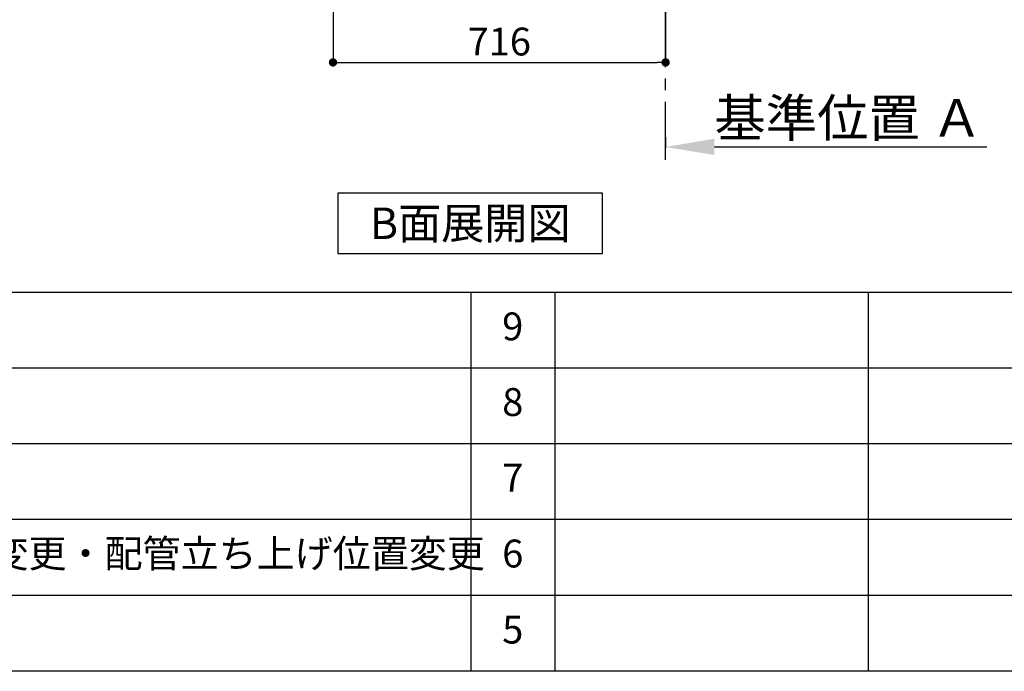
# Model space of a CAD drawing. Extents: x 56059 to 82181, y -10810 to -2410.
# Drawn here: x 75662 to 77782, y -10810 to -9405 of the extents above; entities that cross this region are included whole.
import ezdxf

# ---------------------------------------------------------------- set-up
doc = ezdxf.new("R2010")
doc.units = 0
doc.header["$LTSCALE"] = 50
doc.header["$MEASUREMENT"] = 0
doc.linetypes.add('CENTER', pattern=[2, 1.25, -0.25, 0.25, -0.25])
doc.layers.get('0').update_dxf_attribs({"linetype": 'CONTINUOUS'})
for name, color, linetype in [('111-壁仕上', 3, 'CONTINUOUS'), ('160-文字', 254, 'CONTINUOUS'), ('166-寸法B', 11, 'CONTINUOUS'), ('190-図面外枠', 5, 'CONTINUOUS'), ('191-図面内枠', 4, 'CONTINUOUS')]:
    doc.layers.add(name, color=color, linetype=linetype)
doc.styles.add('KH001', font='txt')
doc.dimstyles.new('KH1xx030', dxfattribs={"dimscale": 30, "dimtxt": 2, "dimasz": 0.6, "dimexe": 0.3, "dimexo": 1.2, "dimgap": 0.5, "dimtad": 3, "dimdec": 1, "dimdsep": 46, "dimlunit": 6, "dimtxsty": 'KH001', "dimblk": 'DOT', "dimcen": 1, "dimdle": 1, "dimclrd": 256, "dimclre": 256, "dimclrt": 256, "dimadec": 0, "dimazin": 0, "dimtfac": 1, "dimtdec": 1, "dimtix": 1, "dimtmove": 2, "dimatfit": 3, "dimldrblk": 'CLOSEDBLANK', "dimfxl": 1, "dimtolj": 1, "dimtzin": 0, "dimlwd": -1, "dimlwe": -1, "dimarcsym": 0})

# ---------------------------------------------------------------- blocks, each defined once
blk = doc.blocks.new('*D166')
at = {"layer": '166-寸法B', "transparency": 16777216}
for p, q in [((77052.6, -9658.5), (77052.6, -9682.6)), ((77157.6, -9679.6), (77744.2, -9679.6))]:
    blk.add_line(p, q, dxfattribs=at)
blk.add_solid([(77157.6, -9662.1), (77157.6, -9697.1), (77052.6, -9679.6)], dxfattribs=at)
at = {"layer": '166-寸法B', "transparency": 16777216, "insert": (77446.4, -9617.1), "char_height": 81, "attachment_point": 5, "style": 'KH001'}
blk.add_mtext('\\A1;基準位置 Ａ', dxfattribs=at)
blk = doc.blocks.new('_ClosedBlank')
at = {"color": 0, "linetype": 'ByBlock', "lineweight": -2}
for p, q in [((-1, 0.167), (0, 0)), ((-1, 0.167), (-1, -0.167)), ((0, 0), (-1, -0.167))]:
    blk.add_line(p, q, dxfattribs=at)
blk = doc.blocks.new('_None')
blk = doc.blocks.new('_Dot')
at = {"color": 0, "linetype": 'ByBlock', "lineweight": -2}
blk.add_line((-0.5, 0), (-1, 0), dxfattribs=at)
at = {"color": 0, "linetype": 'ByBlock', "const_width": 0.5}
blk.add_lwpolyline([(-0.25, 0, 1), (0.25, 0, 1)], format="xyb", close=True, dxfattribs=at)
blk = doc.blocks.new('*D173')
at = {"layer": '166-寸法B', "transparency": 16777216}
for p, q in [((76336.6, -8888.5), (76336.6, -9506.5)), ((77052.6, -9334.8), (77052.6, -9506.5)), ((76354.6, -9497.5), (77034.6, -9497.5))]:
    blk.add_line(p, q, dxfattribs=at)
at = {"layer": '166-寸法B', "transparency": 16777216, "xscale": 18, "yscale": 18, "zscale": 18, "rotation": 180}
blk.add_blockref('_Dot', (76336.6, -9497.5), dxfattribs=at)
at = {"layer": '166-寸法B', "transparency": 16777216, "xscale": 18, "yscale": 18, "zscale": 18}
blk.add_blockref('_Dot', (77052.6, -9497.5), dxfattribs=at)
at = {"layer": '166-寸法B', "transparency": 16777216, "insert": (76694.6, -9452.5), "char_height": 60, "attachment_point": 5, "style": 'KH001'}
blk.add_mtext('\\A1;716', dxfattribs=at)

msp = doc.modelspace()

# ---------------------------------------------------------------- linework, layer by layer
at = {"layer": '111-壁仕上', "color": 253, "linetype": 'CENTER', "ltscale": 2}
msp.add_line((77052.6, -9707.49), (77052.6, -6452.51), dxfattribs=at)
at = {"layer": '160-文字'}
msp.add_lwpolyline([(76916.92, -9778.95), (76346.89, -9778.95), (76346.89, -9909.38), (76916.92, -9909.38)], close=True, dxfattribs=at)
at = {"layer": '190-図面外枠'}
msp.add_line((82181.34, -10809.6), (70032.52, -10809.6), dxfattribs=at)
at = {"layer": '191-図面内枠'}
for p, q in [((70032.52, -9992.67), (82181.34, -9992.67)), ((76633.1, -9992.74), (76633.1, -10809.67)), ((76814.06, -9992.67), (76814.06, -10809.6)), ((77488.71, -9992.67), (77488.71, -10809.6)), ((74390.9, -10155.6), (78875.3, -10155.6)), ((74390.9, -10318.6), (78875.3, -10318.6)), ((74390.9, -10481.6), (78875.3, -10481.6)), ((74390.9, -10645.6), (78875.3, -10645.6))]:
    msp.add_line(p, q, dxfattribs=at)

# ---------------------------------------------------------------- texts
at = {"layer": '160-文字', "insert": (76631.9, -9844.16), "char_height": 68, "attachment_point": 5, "style": 'KH001'}
msp.add_mtext('{\\fArial|b0|i0|c0|p32;B}面展開図', dxfattribs=at)
at = {"layer": '160-文字', "char_height": 60, "style": 'KH001'}
for s, insert, attachment_point, line_spacing_factor in [('9', (76723.58, -10074.17), 5, 0.876232), ('8', (76723.58, -10237.1), 5, 0.876232), ('7', (76723.58, -10400.1), 5, 0.876232), ('{排水金具変更・配管立ち上げ位置変更}', (75271.81, -10563.6), 4, 0.8), ('6', (76723.58, -10563.6), 5, 0.876232), ('5', (76723.58, -10727.6), 5, 0.876232)]:
    msp.add_mtext(s, dxfattribs=dict(at, insert=insert, attachment_point=attachment_point, line_spacing_factor=line_spacing_factor))

# ---------------------------------------------------------------- dimensions: what is measured, and where the dimension line sits
at = {"layer": '166-寸法B'}
dim = msp.add_linear_dim(base=(77052.6, -9497.51), p1=(76336.6, -8852.51), p2=(77052.6, -9298.83), dimstyle='KH1xx030', dxfattribs=at)
dim.commit()
dim.dimension.update_dxf_attribs({"geometry": '*D173', "text_midpoint": (76694.6, -9452.51)})
dim = msp.add_linear_dim(base=(77735.21, -9679.62), p1=(77052.6, -9628.49), p2=(77735.21, -9758.94), angle=180, text='基準位置 Ａ', dimstyle='KH1xx030', override={"dimtxt": 2.7, "dimasz": 3.5, "dimexe": 0.1, "dimexo": 1, "dimblk2": 'None', "dimsah": 1, "dimdle": 0.3, "dimse2": 1}, dxfattribs=at)
dim.commit()
dim.dimension.update_dxf_attribs({"geometry": '*D166', "text_midpoint": (77446.4, -9617.13)})

doc.saveas('drawing.dxf')
